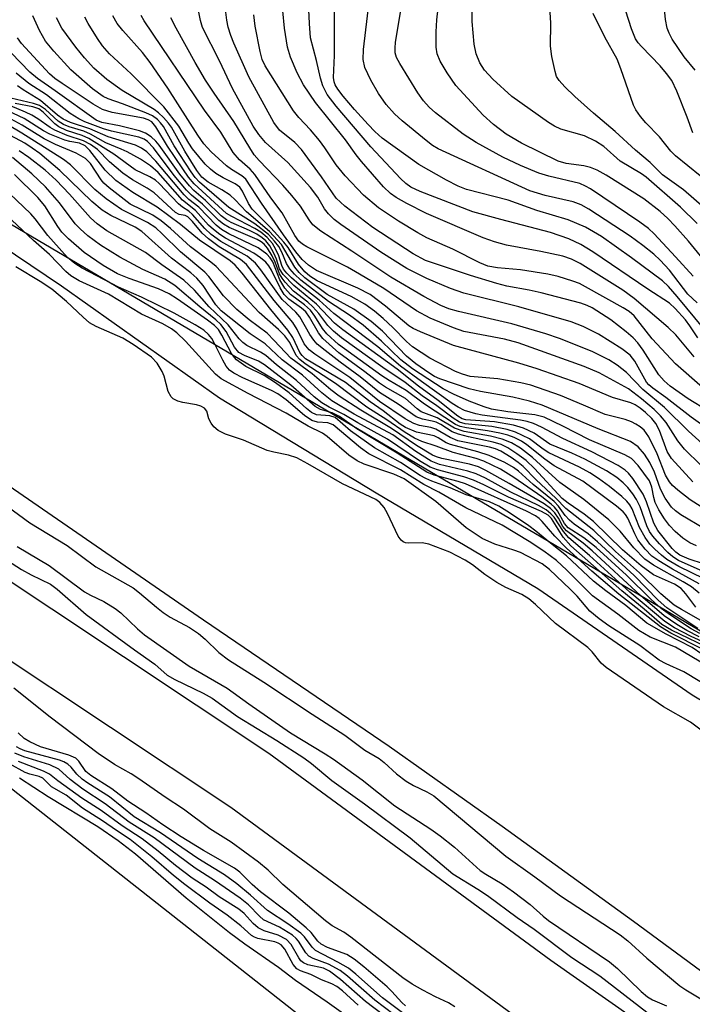
# Model space of a CAD drawing. Units: inches. Extents: x 1231765 to 1237765, y 501457 to 505457.
# Drawn here: x 1235140 to 1235252, y 501747 to 501910 of the extents above; entities that cross this region are included whole.
import ezdxf

# ---------------------------------------------------------------- set-up
doc = ezdxf.new("R2010")
doc.units = ezdxf.units.IN
doc.header["$MEASUREMENT"] = 0
for name, color, linetype in [('HYDRO-Stream Poly Centerlines', 142, 'Continuous'), ('HYDRO-Water Body', 4, 'Continuous'), ('NTRL-Trees', 3, 'Continuous'), ('TRANS-Road', 130, 'Continuous'), ('Undefined', 1, 'Continuous')]:
    doc.layers.add(name, color=color, linetype=linetype)

msp = doc.modelspace()

# ---------------------------------------------------------------- linework, layer by layer
at = {"layer": 'HYDRO-Stream Poly Centerlines'}
for points in [[(1235278.87, 501733.52), (1235242.33, 501760.42), (1235220.48, 501776.18), (1235201.73, 501789.45), (1235170.85, 501810.46), (1235134.37, 501835.55), (1235120.33, 501845.08), (1235105.8, 501854.5), (1235072.85, 501875.33), (1234992.96, 501918.09), (1234854.31, 501986.19), (1234832.7, 501997.02), (1234817.44, 502004.45), (1234804.82, 502010.32), (1234794.58, 502014.72), (1234787.74, 502017.36), (1234778.85, 502020.52), (1234744, 502032.19)], [(1235126.95, 501879.59), (1235147.25, 501865.99), (1235173.52, 501847.38), (1235199.54, 501831.6), (1235226.41, 501815.71), (1235252.1, 501798.06), (1235279.45, 501781.76)], [(1235124.31, 501793.98), (1235227.22, 501713.09)]]:
    msp.add_lwpolyline(points, dxfattribs=at)
at = {"layer": 'HYDRO-Water Body'}
for points in [[(1235278.87, 501733.52, 0), (1235242.33, 501760.42, 0), (1235220.48, 501776.18, 0), (1235201.73, 501789.45, 0), (1235170.85, 501810.46, 0), (1235134.37, 501835.55, 0), (1235120.33, 501845.08, 0), (1235105.8, 501854.5, 0), (1235072.85, 501875.33, 0), (1234992.96, 501918.09, 0), (1234854.31, 501986.19, 0), (1234832.7, 501997.02, 0), (1234817.44, 502004.45, 0), (1234804.82, 502010.32, 0), (1234794.58, 502014.72, 0), (1234787.74, 502017.36, 0), (1234778.85, 502020.52, 0), (1234744, 502032.19, 0)], [(1235126.95, 501879.59, 0), (1235147.25, 501865.99, 0), (1235173.52, 501847.38, 0), (1235199.54, 501831.6, 0), (1235226.41, 501815.71, 0), (1235252.1, 501798.06, 0), (1235279.45, 501781.76, 0)], [(1235124.31, 501793.98, 0), (1235227.22, 501713.09, 0)]]:
    msp.add_polyline3d(points, dxfattribs=at)
at = {"layer": 'NTRL-Trees'}
msp.add_polyline3d([(1235963.86, 501456.78, 0), (1235711.47, 501456.81, 0), (1235450.13, 501660.59, 0), (1235282.5, 501791.5, 0), (1234916, 502007.56, 0), (1234890.13, 502022.25, 0), (1234870.81, 502033.63, 0), (1234326.76, 502254.81, 0), (1234032.89, 502314.58, 0), (1233927.16, 502334.11, 0), (1233663.3, 502382.85, 0)], dxfattribs=at)
at = {"layer": 'TRANS-Road'}
for points in [[(1234692.15, 502042.36), (1234765.08, 502010.03), (1234852.56, 501970.7), (1234956.34, 501919.72), (1235075.26, 501858.96), (1235121.44, 501828.39), (1235181.7, 501788.36), (1235228.59, 501753.96), (1235284.77, 501714.63)], [(1235278.28, 501705.74), (1235222.18, 501745.02), (1235175.4, 501779.34), (1235115.36, 501819.23), (1235069.7, 501849.45), (1234951.42, 501909.89), (1234847.88, 501960.74), (1234760.59, 501999.99), (1234687.81, 502032.26)]]:
    msp.add_lwpolyline(points, dxfattribs=at)
at = {"layer": 'Undefined'}
for points, elevation in [([(1235252.58, 501901.8), (1235250.74, 501904.03), (1235248.77, 501906.94), (1235248.24, 501907.96), (1235247.94, 501908.79), (1235247.66, 501910.2), (1235247.36, 501913.06), (1235247.27, 501914.49), (1235247.29, 501915.9), (1235247.49, 501918.17), (1235248.72, 501925.34), (1235249.47, 501929.47), (1235250.77, 501935.73), (1235251.21, 501943.28), (1235251.61, 501946.13), (1235252.69, 501952.28)], 242), ([(1235252.22, 501867.59), (1235249.32, 501870.83), (1235245.77, 501874.6), (1235244.83, 501875.5), (1235243.36, 501876.59), (1235235.19, 501882.09), (1235234.37, 501882.56), (1235233.38, 501882.96), (1235228.27, 501884.18), (1235226.57, 501884.69), (1235223.53, 501885.96), (1235220.63, 501887.38), (1235216.18, 501889.81), (1235214.02, 501891.16), (1235209.4, 501894.74), (1235208.35, 501895.69), (1235207.41, 501896.72), (1235206.49, 501898.03), (1235203.46, 501902.92), (1235202.93, 501903.92), (1235202.7, 501904.68), (1235202.69, 501905.52), (1235202.79, 501906.38), (1235204.89, 501919.17)], 230), ([(1235253.98, 501870.38), (1235251.46, 501873.42), (1235249.2, 501875.94), (1235248.01, 501877.18), (1235246.77, 501878.34), (1235244.03, 501880.42), (1235237.8, 501884.39), (1235236.28, 501885.22), (1235235.19, 501885.67), (1235234.05, 501885.91), (1235231.15, 501886.32), (1235229.79, 501886.71), (1235223.68, 501889.7), (1235221.14, 501891.19), (1235219.08, 501892.79), (1235217.35, 501894.34), (1235212.79, 501899.26), (1235211.33, 501901.34), (1235210.2, 501903.31), (1235209.71, 501904.54), (1235209.55, 501905.61), (1235209.52, 501908.19), (1235209.64, 501910.16), (1235210.47, 501917.47)], 232), ([(1235257.51, 501875.96), (1235250.62, 501881.96), (1235247.15, 501884.43), (1235245.07, 501886.49), (1235242.64, 501888.52), (1235239.29, 501891.61), (1235235.68, 501894.67), (1235232.58, 501897.46), (1235230.89, 501899.05), (1235229.95, 501900.08), (1235229.53, 501900.78), (1235229.28, 501901.58), (1235228.76, 501904.09), (1235228.5, 501905.78), (1235228.61, 501909.61), (1235228.12, 501917)], 236), ([(1235253.01, 501857.36), (1235251.69, 501859.34), (1235250.94, 501860.32), (1235249.24, 501862.21), (1235248.28, 501863.1), (1235244.73, 501865.42), (1235235.54, 501871.65), (1235233.58, 501872.85), (1235231.56, 501873.81), (1235228.55, 501874.87), (1235220.25, 501876.98), (1235215.64, 501878.3), (1235206.89, 501881.64), (1235205.32, 501882.36), (1235204.46, 501883), (1235203.62, 501883.79), (1235198.64, 501889.09), (1235192.89, 501895.82), (1235191.43, 501897.75), (1235190.68, 501899.21), (1235190.29, 501900.5), (1235189.64, 501903.4), (1235188.65, 501907.19), (1235188.45, 501909.57), (1235188.19, 501915.26)], 224), ([(1235252.91, 501863.17), (1235251.33, 501864.62), (1235248.28, 501868.58), (1235246.75, 501870.24), (1235245.7, 501871.22), (1235243.86, 501872.7), (1235241.77, 501874.22), (1235234.89, 501878.72), (1235233.62, 501879.44), (1235232.31, 501879.96), (1235227.66, 501881), (1235225.12, 501881.77), (1235209.86, 501888.73), (1235208.91, 501889.31), (1235207.85, 501890.11), (1235203.9, 501893.38), (1235202.62, 501894.56), (1235201.21, 501896.09), (1235199.92, 501897.92), (1235198.64, 501900.16), (1235197.68, 501902.25), (1235197.39, 501903.56), (1235197.46, 501905.23), (1235198.4, 501913.15)], 228), ([(1235252.19, 501891.38), (1235251.27, 501894), (1235249.53, 501898.33), (1235248.67, 501900.07), (1235247.81, 501901.27), (1235246.78, 501902.52), (1235243.64, 501905.74), (1235243.12, 501906.33), (1235242.64, 501907.03), (1235241.97, 501908.66), (1235240.53, 501913.16)], 240), ([(1235255.24, 501841.8), (1235251.91, 501844.19), (1235247.68, 501847.43), (1235245.51, 501848.97), (1235244.86, 501849.52), (1235244.46, 501850), (1235242.54, 501853.49), (1235241.77, 501854.49), (1235240.41, 501855.51), (1235236.52, 501857.94), (1235233.96, 501859.24), (1235231.98, 501859.99), (1235223.28, 501862.51), (1235214.11, 501864.79), (1235211.9, 501865.56), (1235207.97, 501867.21), (1235204.64, 501868.89), (1235200.33, 501871.57), (1235193.68, 501876.16), (1235192.58, 501877.01), (1235191.62, 501877.92), (1235190.97, 501878.77), (1235189.85, 501880.73), (1235188.62, 501882.32), (1235184.85, 501886.48), (1235181.13, 501889.78), (1235180.04, 501891.1), (1235179.12, 501892.52), (1235175.65, 501898.79), (1235173.51, 501903.37), (1235170.7, 501908.88), (1235170.35, 501910.04), (1235169.94, 501911.97)], 216), ([(1235254.66, 501845.24), (1235251.42, 501847.24), (1235248.42, 501849.3), (1235247.42, 501850.19), (1235246.55, 501851.2), (1235243.94, 501855.33), (1235243.03, 501856.5), (1235242.24, 501857.37), (1235241.12, 501858.34), (1235238.54, 501860.36), (1235235.48, 501862.32), (1235234.61, 501862.74), (1235233.56, 501863.11), (1235226.99, 501864.82), (1235224.98, 501865.29), (1235221.29, 501865.94), (1235219.62, 501866.36), (1235215.23, 501867.69), (1235207.76, 501870.17), (1235205.69, 501871.32), (1235198.98, 501875.7), (1235194.36, 501879.23), (1235192.92, 501880.56), (1235190.48, 501884.11), (1235187.13, 501888.64), (1235186.02, 501889.79), (1235183.49, 501891.84), (1235182.56, 501893.13), (1235178.37, 501900.72), (1235175.92, 501906.28), (1235175.41, 501907.54), (1235174.97, 501908.97), (1235174.73, 501910.13), (1235174.51, 501911.91)], 218), ([(1235252.43, 501854.21), (1235249.34, 501857.83), (1235248.1, 501859.09), (1235242.42, 501863.9), (1235240.54, 501865.25), (1235233.44, 501869.7), (1235232.04, 501870.44), (1235230.56, 501870.94), (1235226.93, 501871.7), (1235221.24, 501872.75), (1235219.23, 501873.27), (1235217.36, 501873.98), (1235207.89, 501878.01), (1235204.67, 501879.66), (1235202.88, 501880.68), (1235201.96, 501881.3), (1235200.79, 501882.43), (1235197.12, 501886.65), (1235196.24, 501887.74), (1235194.43, 501890.26), (1235189.46, 501896.45), (1235187.48, 501899.37), (1235186.42, 501901.37), (1235185.31, 501903.99), (1235184.83, 501905.63), (1235184.33, 501908.76), (1235184.05, 501911.66)], 222), ([(1235254.15, 501858.75), (1235249.59, 501864.22), (1235248.12, 501865.88), (1235247.12, 501866.83), (1235242, 501870.64), (1235237.02, 501874.18), (1235234.37, 501875.75), (1235231.45, 501876.94), (1235226.24, 501878.5), (1235221.5, 501880.22), (1235214.56, 501882.01), (1235213.19, 501882.54), (1235211.25, 501883.53), (1235206.65, 501886.16), (1235200.54, 501890.49), (1235199.32, 501891.61), (1235198.22, 501892.76), (1235195.95, 501895.26), (1235194.08, 501897.51), (1235193.19, 501898.65), (1235192.75, 501899.38), (1235192.58, 501899.86), (1235192.48, 501900.59), (1235192.65, 501904.24), (1235192.65, 501911.5)], 226), ([(1235252.91, 501876.33), (1235250.13, 501879.04), (1235244.44, 501884.03), (1235243.64, 501884.58), (1235240.12, 501886.67), (1235237.39, 501889.11), (1235236, 501890.04), (1235234.19, 501890.89), (1235230.24, 501892), (1235229.2, 501892.51), (1235228.2, 501893.13), (1235222.08, 501897.41), (1235218.92, 501900.31), (1235217.57, 501901.81), (1235216.76, 501903.01), (1235216.17, 501904.53), (1235215.86, 501906.12), (1235215.51, 501909.88), (1235215.51, 501911.64)], 234), ([(1235252.82, 501822.8), (1235251.67, 501823.32), (1235250.52, 501824.1), (1235249.23, 501825.17), (1235248.32, 501826.19), (1235247.47, 501827.29), (1235246.51, 501828.79), (1235245.91, 501830), (1235245.69, 501830.82), (1235245.39, 501832.55), (1235244.97, 501833.59), (1235243.11, 501836.15), (1235241.99, 501837.29), (1235240.9, 501837.91), (1235234.99, 501840.39), (1235230.6, 501842.69), (1235227.46, 501844.16), (1235225.9, 501844.55), (1235221.46, 501845.08), (1235218.7, 501845.53), (1235217.52, 501845.87), (1235215.03, 501846.83), (1235212.41, 501847.98), (1235210.66, 501848.86), (1235205.61, 501852.21), (1235203.63, 501853.71), (1235200.46, 501856.81), (1235197.37, 501859.47), (1235195.12, 501861.1), (1235191.63, 501863.37), (1235187.02, 501866.91), (1235185.95, 501867.91), (1235185.19, 501868.79), (1235184.66, 501869.71), (1235183.85, 501871.58), (1235183.35, 501872.5), (1235182.66, 501873.42), (1235181.64, 501874.5), (1235179.39, 501876.3), (1235175.08, 501878.99), (1235170.17, 501883.19), (1235169.45, 501884), (1235168.79, 501884.93), (1235166, 501889.24), (1235164.18, 501892.43), (1235163.72, 501893.05), (1235163.19, 501893.59), (1235162.35, 501894.2), (1235161.28, 501894.71), (1235157.38, 501896.23), (1235154.99, 501897.05), (1235154.15, 501897.44), (1235152.38, 501898.72), (1235148.82, 501901.84), (1235145.97, 501904.96), (1235144.6, 501906.65), (1235143.62, 501908.37), (1235142.49, 501910.81)], 204), ([(1235254.14, 501825.6), (1235250.17, 501827.98), (1235249.33, 501828.59), (1235248.66, 501829.21), (1235247.58, 501830.74), (1235246.8, 501832.23), (1235245.82, 501835.04), (1235245.01, 501836.62), (1235244.13, 501838.04), (1235243.1, 501839.26), (1235241.8, 501840.13), (1235236.47, 501842.23), (1235227.13, 501846.18), (1235225.02, 501846.82), (1235222.29, 501847.47), (1235216.9, 501848.41), (1235215, 501848.88), (1235210.12, 501850.54), (1235209.26, 501850.94), (1235208.3, 501851.53), (1235206.15, 501853.03), (1235204.58, 501854.28), (1235200.62, 501858.44), (1235198.7, 501860.08), (1235195.86, 501862.13), (1235191.42, 501864.56), (1235187.68, 501867.29), (1235186.73, 501868.21), (1235186.02, 501869.09), (1235183.8, 501872.88), (1235181.83, 501875.03), (1235178.01, 501878.27), (1235176.1, 501880.28), (1235175.27, 501881.02), (1235173.9, 501881.96), (1235171.65, 501883.18), (1235170.57, 501884.02), (1235169.72, 501885.12), (1235167.73, 501888.34), (1235165.52, 501892.33), (1235165.01, 501893.03), (1235164.21, 501893.92), (1235163.35, 501894.74), (1235162.66, 501895.26), (1235157.32, 501898.43), (1235154.78, 501900.28), (1235152.63, 501902.16), (1235151.09, 501903.84), (1235149.61, 501905.62), (1235147.31, 501908.81), (1235146.42, 501910.52)], 206), ([(1235255.22, 501828.22), (1235251.76, 501830.42), (1235249.67, 501832.03), (1235248.82, 501832.82), (1235248.29, 501833.45), (1235247.65, 501834.55), (1235246.24, 501838.08), (1235244.89, 501840.91), (1235244.09, 501842.03), (1235243.45, 501842.57), (1235242.73, 501843.03), (1235241.97, 501843.4), (1235240.93, 501843.78), (1235237.63, 501844.59), (1235234, 501846.18), (1235230.17, 501847.75), (1235225.24, 501849.47), (1235223.6, 501849.86), (1235219.76, 501850.54), (1235215.19, 501850.93), (1235213.91, 501851.3), (1235212.74, 501851.78), (1235208.47, 501853.97), (1235205.61, 501855.84), (1235204.57, 501856.72), (1235202.32, 501859.06), (1235200.73, 501860.55), (1235199.25, 501861.8), (1235197.66, 501862.96), (1235195.41, 501864.22), (1235189.76, 501866.8), (1235188.53, 501867.58), (1235187.68, 501868.31), (1235186.67, 501869.59), (1235184.91, 501872.33), (1235184.21, 501873.26), (1235182.05, 501875.64), (1235178.94, 501878.74), (1235178.31, 501879.68), (1235177.34, 501881.7), (1235176.89, 501882.37), (1235176.14, 501882.94), (1235174.14, 501883.94), (1235172.91, 501884.66), (1235172, 501885.38), (1235171.14, 501886.19), (1235169.04, 501888.73), (1235168.42, 501889.66), (1235166.77, 501892.51), (1235164.25, 501895.72), (1235158.82, 501901.22), (1235155.23, 501904.54), (1235154.05, 501905.86), (1235153.21, 501907.06), (1235151.68, 501909.57), (1235151.14, 501910.61)], 208), ([(1235252.17, 501833.46), (1235248.64, 501837.31), (1235247.93, 501838.49), (1235246.65, 501841.97), (1235246.03, 501843.12), (1235245.36, 501843.93), (1235244.32, 501844.94), (1235243.44, 501845.69), (1235242.59, 501846.23), (1235241.9, 501846.53), (1235238.82, 501847.45), (1235233.3, 501849.75), (1235226.31, 501852.2), (1235223.28, 501853.15), (1235212.42, 501856.09), (1235206.92, 501858.33), (1235205.69, 501858.9), (1235204.98, 501859.34), (1235201.1, 501862.62), (1235198.54, 501864.54), (1235196.49, 501865.58), (1235189.63, 501868.55), (1235188.32, 501869.4), (1235187.25, 501870.35), (1235186.2, 501871.62), (1235184.16, 501874.46), (1235180.49, 501879.74), (1235177.89, 501883.71), (1235177.24, 501884.26), (1235175.51, 501885.31), (1235174.66, 501885.94), (1235172.15, 501888.27), (1235170.92, 501889.59), (1235169.91, 501891), (1235164.92, 501898.81), (1235162, 501903.08), (1235160.7, 501904.76), (1235157.42, 501908.41), (1235156.52, 501909.54), (1235155.77, 501910.81)], 210), ([(1235253.51, 501836.2), (1235250.78, 501838.85), (1235249.71, 501840.22), (1235247.77, 501843.27), (1235246.81, 501844.41), (1235245.77, 501845.44), (1235243.63, 501847.24), (1235241.49, 501848.86), (1235236.6, 501851.54), (1235234.14, 501852.6), (1235223.18, 501856.54), (1235220.9, 501857.15), (1235214.14, 501858.42), (1235212.4, 501859.01), (1235208.53, 501860.62), (1235206.23, 501861.83), (1235200.8, 501865.53), (1235196.79, 501867.94), (1235194.79, 501869.07), (1235188.04, 501872.49), (1235187.31, 501872.93), (1235186.71, 501873.43), (1235186.06, 501874.34), (1235183.95, 501878.09), (1235182.07, 501880.58), (1235179.37, 501884.47), (1235178.63, 501885.35), (1235176.85, 501886.9), (1235175.77, 501888.15), (1235173.76, 501891.49), (1235171.03, 501895.16), (1235161.01, 501909.98), (1235160.47, 501910.91)], 212), ([(1235254.32, 501839.24), (1235251.47, 501841.87), (1235247.47, 501845.77), (1235243.85, 501848.79), (1235241.15, 501851.57), (1235239.61, 501852.8), (1235238.21, 501853.69), (1235235.45, 501855.06), (1235230, 501857.23), (1235227.77, 501858.01), (1235222.12, 501859.67), (1235213.25, 501861.71), (1235211.64, 501862.18), (1235210.32, 501862.7), (1235207.47, 501864.22), (1235201.98, 501867.45), (1235195.48, 501871.77), (1235190.34, 501875.07), (1235189.02, 501876.14), (1235188.39, 501876.94), (1235186.97, 501879.21), (1235185.55, 501880.99), (1235184.04, 501882.72), (1235180.1, 501886.82), (1235179.3, 501887.75), (1235178.53, 501888.92), (1235175.91, 501893.27), (1235172.61, 501897.97), (1235171.2, 501900.15), (1235169.44, 501903.09), (1235166.3, 501908.77), (1235165.44, 501910.5)], 214), ([(1235253.8, 501849.08), (1235249.3, 501853.02), (1235245.42, 501857.2), (1235242.43, 501860.98), (1235241.6, 501861.71), (1235240.61, 501862.33), (1235234.37, 501865.83), (1235233.32, 501866.36), (1235232.25, 501866.78), (1235229.78, 501867.56), (1235228.08, 501867.95), (1235223.52, 501868.62), (1235219.73, 501868.96), (1235218.13, 501869.27), (1235216.79, 501869.79), (1235212.28, 501872.1), (1235207.99, 501873.95), (1235206.46, 501874.77), (1235203.26, 501876.74), (1235199.94, 501878.96), (1235197.47, 501881.02), (1235194.42, 501884.25), (1235192.93, 501886.06), (1235191.01, 501888.92), (1235190.14, 501890.1), (1235188.62, 501891.91), (1235186.72, 501893.96), (1235185.8, 501895.06), (1235181.1, 501902.53), (1235180.63, 501903.56), (1235180.26, 501904.91), (1235179.44, 501909.09), (1235179.21, 501911.01)], 220), ([(1235253.41, 501884.27), (1235249.29, 501887.59), (1235248.54, 501888.37), (1235246.66, 501890.73), (1235244.35, 501893.07), (1235243.46, 501894.11), (1235242.69, 501895.22), (1235242.32, 501895.98), (1235240.23, 501902.02), (1235239.6, 501903.65), (1235237.57, 501907.28), (1235235.61, 501911.2)], 238), ([(1235253.94, 501819.84), (1235251.56, 501820.58), (1235250.05, 501821.23), (1235249.35, 501821.73), (1235248.74, 501822.36), (1235246.35, 501825.37), (1235245.72, 501826.58), (1235244.49, 501830.11), (1235243.94, 501831.4), (1235242.22, 501833.99), (1235241.51, 501834.86), (1235240.96, 501835.38), (1235239.75, 501836.15), (1235235.37, 501838.39), (1235230.58, 501840.64), (1235227.01, 501842.54), (1235225.71, 501843.13), (1235224.67, 501843.46), (1235223.52, 501843.69), (1235217.17, 501844.5), (1235216.09, 501844.71), (1235214.25, 501845.3), (1235213.19, 501845.84), (1235212.19, 501846.47), (1235207.07, 501850.1), (1235203.6, 501852.67), (1235199.81, 501855.83), (1235192.54, 501861.41), (1235190.05, 501863.58), (1235186.76, 501866.2), (1235185.49, 501867.32), (1235184.69, 501868.11), (1235184.17, 501868.75), (1235183.85, 501869.39), (1235183.37, 501870.99), (1235182.9, 501872.05), (1235182.3, 501873.01), (1235181.42, 501873.99), (1235180.36, 501874.89), (1235179.41, 501875.52), (1235175.54, 501877.48), (1235174.68, 501878.02), (1235169.29, 501882.93), (1235168.38, 501884.01), (1235167.39, 501885.4), (1235164.86, 501889.17), (1235162.91, 501892.42), (1235162.25, 501893.2), (1235161.67, 501893.57), (1235160.9, 501893.84), (1235155.66, 501894.76), (1235154.09, 501895.28), (1235152.54, 501896.16), (1235147.37, 501899.58), (1235146.17, 501900.42), (1235145.26, 501901.19), (1235140.61, 501906.24), (1235139.94, 501907.16)], 202), ([(1235255.92, 501817.65), (1235249.81, 501820.38), (1235248.88, 501820.96), (1235248.02, 501821.68), (1235246.63, 501823.13), (1235245.54, 501824.41), (1235245, 501825.21), (1235244.53, 501826.13), (1235243.42, 501829.28), (1235242.84, 501830.51), (1235242.23, 501831.42), (1235241.37, 501832.49), (1235240.59, 501833.26), (1235239.53, 501834.13), (1235237.85, 501835.25), (1235234.22, 501837.19), (1235232.07, 501838.18), (1235228.42, 501839.71), (1235225.81, 501841.51), (1235224.05, 501842.34), (1235222.37, 501842.84), (1235219.22, 501843.41), (1235214.43, 501843.75), (1235213.87, 501843.92), (1235213.12, 501844.36), (1235209.85, 501846.97), (1235206.6, 501849.31), (1235203.02, 501852.14), (1235194.02, 501858.66), (1235192.62, 501859.76), (1235189.64, 501862.94), (1235185.86, 501866.04), (1235184.08, 501867.89), (1235183.49, 501868.82), (1235183.01, 501870.42), (1235182.57, 501871.44), (1235181.87, 501872.64), (1235181.21, 501873.45), (1235180.61, 501873.98), (1235179.7, 501874.58), (1235178.5, 501875.18), (1235175.45, 501876.5), (1235174.66, 501876.95), (1235173.8, 501877.62), (1235171.19, 501880.18), (1235169.27, 501881.8), (1235168.5, 501882.58), (1235166.93, 501884.52), (1235163.49, 501889.35), (1235162.93, 501890.01), (1235162.14, 501890.74), (1235161.24, 501891.33), (1235160.19, 501891.71), (1235156.88, 501892.59), (1235153.96, 501893.13), (1235153.04, 501893.5), (1235146.22, 501898.4), (1235143.27, 501900.4), (1235142.01, 501901.47), (1235138.9, 501904.67)], 200), ([(1235254.08, 501817.3), (1235249.84, 501819.38), (1235247.89, 501820.56), (1235246.96, 501821.24), (1235245.86, 501822.24), (1235245.06, 501823.08), (1235244.24, 501824.17), (1235243.33, 501825.87), (1235242.12, 501828.93), (1235241.72, 501829.61), (1235241.21, 501830.24), (1235240.39, 501831.02), (1235238.33, 501832.64), (1235236.5, 501834), (1235235.09, 501834.93), (1235233.32, 501835.89), (1235228.27, 501838.25), (1235227.29, 501838.86), (1235225.01, 501840.56), (1235222.69, 501841.7), (1235221.33, 501842.12), (1235218.8, 501842.63), (1235214.35, 501843.07), (1235213.41, 501843.37), (1235212.35, 501844), (1235209.64, 501846.05), (1235207.22, 501847.72), (1235204.36, 501849.92), (1235200.67, 501852.4), (1235193.78, 501857.36), (1235192.44, 501858.44), (1235191.52, 501859.41), (1235190.01, 501861.42), (1235189.05, 501862.52), (1235188.19, 501863.29), (1235185.82, 501865.11), (1235184.43, 501866.58), (1235183.91, 501867.27), (1235183.49, 501868), (1235182.76, 501869.94), (1235182.27, 501870.97), (1235181.49, 501872.22), (1235180.93, 501872.89), (1235180.45, 501873.29), (1235179.78, 501873.67), (1235175.11, 501875.65), (1235174.16, 501876.22), (1235173.38, 501876.84), (1235170.68, 501879.58), (1235168.85, 501881.07), (1235168.04, 501881.88), (1235165.98, 501884.33), (1235162.54, 501888.89), (1235161.55, 501889.97), (1235160.98, 501890.35), (1235160.08, 501890.7), (1235155.55, 501891.67), (1235154.22, 501892.04), (1235151.13, 501893.24), (1235150.11, 501893.72), (1235148.7, 501894.59), (1235144.75, 501897.7), (1235141.83, 501899.61), (1235139.72, 501901.33)], 198), ([(1235253.26, 501816.48), (1235248.83, 501818.91), (1235246.53, 501820.3), (1235245.39, 501821.11), (1235244.25, 501822.23), (1235243.05, 501823.82), (1235242.52, 501824.81), (1235241.37, 501827.38), (1235241.02, 501827.99), (1235240.63, 501828.46), (1235239.51, 501829.4), (1235233.92, 501833.54), (1235229.15, 501836.08), (1235227.56, 501837.2), (1235224.58, 501839.59), (1235223.68, 501840.17), (1235222.48, 501840.77), (1235221.46, 501841.17), (1235220.08, 501841.53), (1235218.08, 501841.91), (1235214.54, 501842.38), (1235213.49, 501842.65), (1235212.74, 501842.97), (1235207.58, 501846.32), (1235204.56, 501848.61), (1235201.7, 501850.24), (1235200.49, 501851.05), (1235193.31, 501856.27), (1235191.37, 501858.02), (1235190.64, 501858.92), (1235189.38, 501860.93), (1235188.63, 501861.92), (1235187.66, 501862.81), (1235185.32, 501864.56), (1235184.39, 501865.59), (1235183.53, 501866.99), (1235182.35, 501869.95), (1235181.91, 501870.65), (1235181.36, 501871.27), (1235179.94, 501872.31), (1235175.06, 501874.65), (1235173.85, 501875.37), (1235172.95, 501876.07), (1235170.1, 501879.04), (1235168.44, 501880.34), (1235167.63, 501881.12), (1235162.95, 501886.72), (1235161.43, 501888.27), (1235160.57, 501888.86), (1235159.56, 501889.34), (1235154.98, 501890.71), (1235151.98, 501892.08), (1235148.72, 501893.13), (1235147.52, 501893.65), (1235146.59, 501894.34), (1235143.77, 501896.75), (1235140.87, 501898.52), (1235139.96, 501899.18)], 196), ([(1235253.25, 501807.69), (1235251.19, 501808.75), (1235249.52, 501809.76), (1235247.4, 501811.2), (1235243.51, 501814.53), (1235235.46, 501821.96), (1235233.94, 501823.22), (1235231.21, 501825.27), (1235230.6, 501826.02), (1235229.85, 501827.39), (1235229.24, 501828.29), (1235228.52, 501829.02), (1235227.48, 501829.78), (1235221.66, 501833.13), (1235217.8, 501835.29), (1235216.54, 501835.91), (1235215.07, 501836.38), (1235210.47, 501837.29), (1235209.57, 501837.57), (1235208.91, 501837.88), (1235206.25, 501839.49), (1235202.1, 501842.28), (1235196.99, 501845.31), (1235193.41, 501847.67), (1235192.03, 501848.73), (1235188.94, 501851.39), (1235185.36, 501853.98), (1235182.62, 501856.93), (1235181.42, 501858.11), (1235178.42, 501860.36), (1235176.41, 501862.06), (1235174.15, 501864.31), (1235171.73, 501867.54), (1235171.09, 501868.26), (1235167.03, 501871.61), (1235163.98, 501874.65), (1235162.92, 501875.6), (1235161.57, 501876.48), (1235157.23, 501878.66), (1235154.68, 501880.42), (1235152.77, 501882.01), (1235148.74, 501886.08), (1235147.56, 501886.97), (1235140.65, 501891.36), (1235131.58, 501896.69)], 184), ([(1235253.21, 501814.94), (1235251.94, 501815.98), (1235250.6, 501816.82), (1235245.62, 501819.59), (1235244.18, 501820.58), (1235242.38, 501822.46), (1235240.11, 501825.23), (1235238.2, 501827.11), (1235234.06, 501830.49), (1235230.06, 501833.3), (1235225.51, 501837.48), (1235223.53, 501839.02), (1235222.07, 501839.9), (1235220.5, 501840.52), (1235218.53, 501841), (1235214.19, 501841.82), (1235212.59, 501842.34), (1235209.69, 501844.05), (1235207.02, 501845.06), (1235206.35, 501845.57), (1235204.43, 501847.29), (1235201.08, 501849.16), (1235200.08, 501849.83), (1235197.66, 501851.72), (1235193.32, 501854.86), (1235190.67, 501857.26), (1235189.94, 501858.19), (1235188.48, 501860.79), (1235187.85, 501861.66), (1235187.12, 501862.3), (1235185.02, 501863.8), (1235184.27, 501864.57), (1235183.59, 501865.65), (1235182.18, 501868.6), (1235181.73, 501869.31), (1235181.2, 501869.94), (1235180.35, 501870.64), (1235179.2, 501871.43), (1235174.52, 501873.92), (1235173.57, 501874.5), (1235172.5, 501875.32), (1235171.71, 501876.08), (1235169.51, 501878.5), (1235167.38, 501880.2), (1235163.33, 501884.83), (1235162.05, 501885.94), (1235160.38, 501887), (1235158.19, 501888.22), (1235157.19, 501888.71), (1235154.64, 501889.76), (1235152.06, 501891.2), (1235150.97, 501891.65), (1235148.54, 501892.38), (1235147.57, 501892.79), (1235146.71, 501893.35), (1235144.57, 501895.3), (1235143.61, 501895.93), (1235142.57, 501896.3), (1235138.85, 501897.18)], 194), ([(1235253.34, 501808.23), (1235251.92, 501809.02), (1235248.48, 501811.27), (1235246.94, 501812.4), (1235245.27, 501813.91), (1235241.17, 501817.92), (1235236.11, 501822.5), (1235234.09, 501824.13), (1235231.45, 501825.8), (1235230.83, 501826.51), (1235229.68, 501828.61), (1235229.2, 501829.22), (1235228.63, 501829.75), (1235227.07, 501830.92), (1235222.45, 501834.13), (1235220.21, 501835.54), (1235217.47, 501836.84), (1235216.16, 501837.29), (1235212.34, 501838.32), (1235209.52, 501839.35), (1235207.14, 501840.11), (1235205.92, 501840.68), (1235204.35, 501841.65), (1235201.33, 501843.74), (1235198.01, 501845.86), (1235192.77, 501849.78), (1235187.74, 501853.02), (1235186.84, 501853.76), (1235186.28, 501854.41), (1235185.21, 501856.56), (1235184.35, 501857.7), (1235183.32, 501858.74), (1235180.13, 501861.55), (1235172.98, 501869.18), (1235172.09, 501869.93), (1235168.67, 501872.48), (1235165.38, 501875.53), (1235163.84, 501876.81), (1235162.43, 501877.7), (1235158.67, 501879.58), (1235155.17, 501882.27), (1235154.3, 501883.05), (1235153.83, 501883.57), (1235152.08, 501886.3), (1235151.24, 501887.16), (1235149.7, 501888.03), (1235146.23, 501889.47), (1235144.36, 501890.4), (1235140.7, 501892.67), (1235135.8, 501895.33)], 186), ([(1235253.04, 501809.07), (1235247.87, 501812.5), (1235246.43, 501813.77), (1235242.46, 501817.9), (1235236.34, 501823.47), (1235234.78, 501824.81), (1235232.48, 501826.42), (1235231.7, 501827.05), (1235230.95, 501827.84), (1235229.83, 501829.38), (1235229.11, 501830.15), (1235225.67, 501833.01), (1235223.22, 501835.22), (1235222.39, 501835.84), (1235220.93, 501836.64), (1235218.32, 501837.81), (1235216.44, 501838.4), (1235211.91, 501839.61), (1235211.21, 501839.91), (1235209.87, 501840.75), (1235209.17, 501841.09), (1235206.28, 501841.71), (1235204.43, 501842.45), (1235203.52, 501843.03), (1235200.71, 501845.2), (1235198.54, 501846.71), (1235194.43, 501849.95), (1235187.83, 501853.89), (1235187.24, 501854.42), (1235186.87, 501854.91), (1235185.7, 501857.41), (1235184.89, 501858.63), (1235182.03, 501862.03), (1235177.3, 501868.07), (1235176.14, 501869.4), (1235175.3, 501870.16), (1235170.16, 501873.58), (1235167.05, 501876.16), (1235163.15, 501879.03), (1235159.09, 501881.47), (1235156.29, 501883.51), (1235154.51, 501885.2), (1235151.98, 501888.48), (1235151.18, 501889.26), (1235150.23, 501889.67), (1235148.66, 501889.96), (1235147.82, 501890.2), (1235145.32, 501891.19), (1235144.27, 501891.76), (1235141.03, 501893.77), (1235137.37, 501895.51)], 188), ([(1235253.54, 501810.4), (1235250.28, 501812.21), (1235249.08, 501812.97), (1235246.86, 501814.84), (1235243.31, 501818.34), (1235239.34, 501821.87), (1235235.73, 501825.33), (1235231.08, 501828.99), (1235229.41, 501830.74), (1235226.16, 501833.78), (1235223.97, 501835.96), (1235223.14, 501836.65), (1235221.98, 501837.46), (1235220.3, 501838.52), (1235219.41, 501838.92), (1235218.41, 501839.19), (1235213.12, 501840.26), (1235211.83, 501840.77), (1235209.48, 501842.19), (1235208.62, 501842.45), (1235206.76, 501842.81), (1235205.81, 501843.14), (1235204.39, 501843.92), (1235200.09, 501846.8), (1235195.17, 501850.77), (1235189.33, 501854.63), (1235188.41, 501855.34), (1235187.6, 501856.34), (1235186.44, 501858.76), (1235185.71, 501859.9), (1235182.6, 501863.56), (1235178.01, 501869.52), (1235177.01, 501870.37), (1235173.47, 501872.47), (1235171.66, 501873.8), (1235170.62, 501874.75), (1235169, 501876.7), (1235168.26, 501877.43), (1235167.8, 501877.67), (1235166.82, 501877.85), (1235166.2, 501878.18), (1235162.67, 501881.42), (1235161.48, 501882.22), (1235159.03, 501883.59), (1235157.43, 501884.71), (1235155.22, 501886.6), (1235153.21, 501888.64), (1235152.09, 501889.45), (1235150.89, 501890.08), (1235148.19, 501890.96), (1235146.12, 501891.86), (1235145.38, 501892.27), (1235143.33, 501893.75), (1235142.34, 501894.35), (1235141.29, 501894.86), (1235137.72, 501896.33)], 190), ([(1235252.69, 501812.59), (1235251.04, 501814.84), (1235250.26, 501815.7), (1235249.13, 501816.42), (1235245.65, 501817.96), (1235243.58, 501819.49), (1235240.51, 501822.12), (1235235.67, 501826.82), (1235234.13, 501828.05), (1235231.46, 501829.88), (1235230.46, 501830.67), (1235225.86, 501835.64), (1235224.46, 501836.97), (1235222.95, 501838.11), (1235221.45, 501839.07), (1235220.34, 501839.61), (1235218.99, 501840.01), (1235214.92, 501840.89), (1235213.24, 501841.33), (1235212.19, 501841.76), (1235210.29, 501842.93), (1235209.5, 501843.34), (1235208.84, 501843.53), (1235207.23, 501843.84), (1235206.21, 501844.23), (1235203.19, 501846.34), (1235200.11, 501848.28), (1235196.87, 501850.89), (1235193.55, 501853.29), (1235191.05, 501855.22), (1235189.74, 501856.32), (1235189.17, 501856.95), (1235188.53, 501857.92), (1235186.86, 501860.85), (1235186.21, 501861.61), (1235183.95, 501863.7), (1235180.4, 501868.64), (1235179.49, 501869.75), (1235178.09, 501870.9), (1235173.75, 501873.33), (1235172.11, 501874.53), (1235171.07, 501875.52), (1235169.05, 501877.85), (1235168.4, 501878.4), (1235167.35, 501879.05), (1235166.7, 501879.6), (1235163.48, 501882.98), (1235162.85, 501883.55), (1235161.94, 501884.1), (1235159.5, 501885.24), (1235155.94, 501887.83), (1235151.82, 501890.44), (1235150.69, 501890.94), (1235148.1, 501891.77), (1235146.83, 501892.4), (1235146.14, 501892.88), (1235144.21, 501894.83), (1235143.49, 501895.36), (1235142.49, 501895.72), (1235139.56, 501896.28)], 192), ([(1235259.93, 501804.1), (1235251.93, 501807.76), (1235249.16, 501809.19), (1235247.51, 501810.25), (1235241.7, 501815.1), (1235235.01, 501821.22), (1235231.6, 501824.14), (1235230.67, 501825.2), (1235229.12, 501827.56), (1235228.58, 501828.14), (1235227.8, 501828.76), (1235226.53, 501829.5), (1235221.94, 501831.71), (1235217.71, 501834.02), (1235216.17, 501834.78), (1235214.8, 501835.23), (1235210.07, 501836.34), (1235208.71, 501836.87), (1235206.17, 501838.46), (1235202.34, 501841.24), (1235195.91, 501844.7), (1235192.18, 501846.88), (1235190.52, 501848.2), (1235187.33, 501851.17), (1235183.93, 501853.69), (1235181.09, 501856.36), (1235178.63, 501858.04), (1235173.81, 501861.84), (1235172.91, 501862.83), (1235170.77, 501866.02), (1235169.73, 501867.25), (1235168.73, 501868.12), (1235165.53, 501870.56), (1235160.61, 501875.02), (1235159.51, 501875.74), (1235155.44, 501877.67), (1235154, 501878.54), (1235152.32, 501880), (1235146.97, 501885.12), (1235143.64, 501887.96), (1235142.4, 501888.87), (1235141.13, 501889.66), (1235135.42, 501892.75)], 182), ([(1235255.77, 501805.34), (1235248.62, 501808.81), (1235247.03, 501809.76), (1235244.11, 501812.3), (1235240.39, 501815.31), (1235231.93, 501822.81), (1235230.64, 501824.24), (1235228.7, 501827.34), (1235228.12, 501827.89), (1235227.03, 501828.49), (1235221.56, 501830.91), (1235217.46, 501832.95), (1235215.71, 501833.72), (1235214.14, 501834.27), (1235209.73, 501835.4), (1235208.52, 501835.85), (1235206.73, 501836.93), (1235201.45, 501840.54), (1235196.5, 501843.23), (1235194.19, 501844.63), (1235191.73, 501845.83), (1235190.54, 501846.55), (1235189.23, 501847.57), (1235186.32, 501850.29), (1235182.96, 501852.89), (1235181.19, 501854.41), (1235180.31, 501854.99), (1235178.05, 501856.07), (1235177.38, 501856.56), (1235176.8, 501857.17), (1235174.96, 501859.52), (1235171.79, 501862.51), (1235169.35, 501865.29), (1235167.61, 501866.93), (1235163.95, 501869.45), (1235161.19, 501871.52), (1235154.79, 501875.14), (1235153.17, 501876.26), (1235152.06, 501877.31), (1235148.59, 501881.24), (1235146.35, 501883.52), (1235144.51, 501885.18), (1235141.81, 501887.31), (1235140.2, 501888.42)], 180), ([(1235253.91, 501805.56), (1235248.51, 501808.31), (1235246.81, 501809.36), (1235239.89, 501814.78), (1235235.38, 501818.58), (1235231.16, 501822.4), (1235229.25, 501824.43), (1235227.17, 501826.85), (1235226.63, 501827.37), (1235226.05, 501827.79), (1235224.56, 501828.56), (1235214.4, 501833.11), (1235213.17, 501833.51), (1235209.17, 501834.53), (1235207.95, 501835.03), (1235203.06, 501838.18), (1235196.33, 501842.22), (1235193.47, 501844.31), (1235192.26, 501844.88), (1235190.32, 501845.45), (1235189.44, 501845.93), (1235185.36, 501849.5), (1235181.01, 501852.86), (1235180.01, 501853.45), (1235177.64, 501854.39), (1235176.74, 501854.94), (1235176.03, 501855.79), (1235174.6, 501858.41), (1235173.74, 501859.54), (1235172.93, 501860.32), (1235170.22, 501862.49), (1235166.07, 501866.07), (1235164.41, 501867.08), (1235160.77, 501868.71), (1235156.97, 501870.73), (1235153.75, 501872.77), (1235151.64, 501874.31), (1235150.34, 501875.44), (1235149.53, 501876.28), (1235146.91, 501879.75), (1235144.59, 501882.45), (1235142.34, 501884.58), (1235139.13, 501887.28)], 178), ([(1235256.89, 501802.61), (1235252.05, 501805.92), (1235247.78, 501808.13), (1235244.53, 501809.98), (1235241.04, 501812.91), (1235237.73, 501815.33), (1235235.67, 501816.95), (1235231.21, 501821.14), (1235228.5, 501823.23), (1235226.11, 501825.25), (1235224.93, 501826.12), (1235221.72, 501828.26), (1235219.96, 501829.37), (1235218.39, 501830.13), (1235214.52, 501831.3), (1235211.84, 501832.44), (1235208.83, 501833.52), (1235207.83, 501833.96), (1235206.89, 501834.48), (1235203.58, 501836.64), (1235199.28, 501839.09), (1235195.27, 501841.91), (1235192.71, 501844.12), (1235191.85, 501844.4), (1235189.64, 501844.54), (1235188.79, 501844.94), (1235187.95, 501845.61), (1235185.07, 501848.2), (1235182.83, 501849.87), (1235180.92, 501851.1), (1235177.87, 501852.58), (1235176.35, 501853.7), (1235175.98, 501854.08), (1235175.5, 501854.77), (1235173.92, 501857.81), (1235173.36, 501858.71), (1235172.7, 501859.4), (1235171.51, 501860.3), (1235166.55, 501863.78), (1235165.12, 501864.66), (1235163.37, 501865.48), (1235158.47, 501867.22), (1235156.57, 501868), (1235154.19, 501869.35), (1235151.01, 501871.55), (1235148.42, 501873.77), (1235147.28, 501874.91), (1235146.62, 501875.84), (1235144.46, 501879.26), (1235143.32, 501880.66), (1235139.43, 501884.48)], 176), ([(1235255.95, 501802.03), (1235249.31, 501806), (1235245.12, 501807.65), (1235243.2, 501808.72), (1235239.71, 501811.43), (1235235.51, 501814.52), (1235231.23, 501818.77), (1235229.5, 501820.35), (1235227.41, 501821.9), (1235225, 501823.51), (1235220.5, 501826.21), (1235214.45, 501829.12), (1235209.94, 501831.71), (1235207.48, 501832.97), (1235203.62, 501835.43), (1235198.31, 501838.09), (1235196.92, 501839.1), (1235192.42, 501842.91), (1235191.53, 501843.25), (1235189.78, 501843.36), (1235188.87, 501843.62), (1235187.66, 501844.43), (1235184.59, 501847.07), (1235183.2, 501848.05), (1235182.18, 501848.58), (1235177.39, 501850.69), (1235175.87, 501851.48), (1235175.2, 501852), (1235174.63, 501852.64), (1235174.05, 501853.62), (1235172.79, 501856.21), (1235172.21, 501857.22), (1235171.7, 501857.91), (1235170.93, 501858.6), (1235169.45, 501859.52), (1235165.97, 501861.45), (1235160.54, 501864.1), (1235156.7, 501865.79), (1235150.67, 501868.94), (1235149.48, 501869.67), (1235148.27, 501870.69), (1235145.9, 501873.29), (1235145, 501874.35), (1235142.87, 501877.14), (1235142.14, 501877.97), (1235137.42, 501882.43)], 174), ([(1235256.31, 501798.49), (1235250.7, 501801.9), (1235247.76, 501803.19), (1235246.58, 501803.83), (1235243.35, 501806.27), (1235238.2, 501809.54), (1235236.59, 501810.68), (1235235.09, 501811.96), (1235232.94, 501814.44), (1235231.82, 501815.6), (1235228.36, 501818.85), (1235227.12, 501819.8), (1235223.52, 501821.7), (1235222.44, 501822.1), (1235219.29, 501823.06), (1235217.19, 501824.03), (1235214.49, 501825.81), (1235209.48, 501830.17), (1235204.19, 501833.92), (1235202.51, 501834.69), (1235197.55, 501836.38), (1235196.38, 501836.91), (1235195.01, 501837.88), (1235191.41, 501840.96), (1235190.61, 501841.54), (1235188.25, 501842.66), (1235184.58, 501844.85), (1235178.25, 501848.11), (1235173.79, 501850.53), (1235172.83, 501851.34), (1235167.84, 501856.78), (1235166.42, 501858.16), (1235165.54, 501858.84), (1235164.07, 501859.66), (1235160.53, 501861.27), (1235155.06, 501864.63), (1235150.2, 501866.81), (1235148.78, 501867.64), (1235147.97, 501868.38), (1235145.25, 501871.18), (1235142.61, 501873.52), (1235139.01, 501876.92)], 172), ([(1235256.09, 501790.29), (1235251.82, 501793.52), (1235247.33, 501796.05), (1235237.76, 501802.62), (1235236.96, 501803.34), (1235235.46, 501805.21), (1235234.75, 501805.91), (1235229.35, 501809.93), (1235226.04, 501813.06), (1235224.94, 501813.99), (1235223.75, 501814.7), (1235221.1, 501815.91), (1235219.6, 501816.73), (1235217.64, 501818.05), (1235215.57, 501819.63), (1235214.33, 501820.43), (1235211.79, 501821.77), (1235208.33, 501823.1), (1235207.22, 501823.31), (1235204.92, 501823.24), (1235204.4, 501823.32), (1235204.04, 501823.47), (1235203.68, 501823.76), (1235203.21, 501824.43), (1235201.43, 501828.17), (1235200.86, 501829.19), (1235200.15, 501830.02), (1235199.48, 501830.52), (1235193.97, 501833.1), (1235188.22, 501836.45), (1235186.35, 501837.43), (1235185, 501837.89), (1235182.54, 501838.35), (1235181.46, 501838.65), (1235177.51, 501840.34), (1235174.51, 501841.35), (1235173.28, 501841.96), (1235172.57, 501842.55), (1235172.12, 501843.17), (1235171.76, 501843.92), (1235171.39, 501845.16), (1235171.03, 501845.67), (1235170.42, 501846.01), (1235169.68, 501846.24), (1235167.41, 501846.61), (1235166.57, 501846.84), (1235165.83, 501847.23), (1235165.48, 501847.57), (1235164.97, 501848.45), (1235164.31, 501850.98), (1235164.01, 501851.78), (1235163.14, 501853.16), (1235162.2, 501854.13), (1235159.14, 501856.23), (1235157.46, 501857.29), (1235152.99, 501859.26), (1235151.93, 501859.86), (1235150.85, 501860.76), (1235148.06, 501863.37), (1235145.62, 501865.41), (1235143.69, 501866.71), (1235139.64, 501869.12)], 170), ([(1235136.27, 501830.77), (1235142.01, 501826.65), (1235148.17, 501822.87), (1235152.96, 501819.33), (1235159.14, 501815.81), (1235160.2, 501815.02), (1235163.04, 501812.59), (1235164.16, 501811.73), (1235165.32, 501810.98), (1235168.54, 501809.23), (1235170.02, 501808.25), (1235171.15, 501807.3), (1235173.41, 501805.06), (1235175.02, 501803.85), (1235180.9, 501800.16), (1235188.92, 501794.82), (1235194.33, 501791.33), (1235197.66, 501788.89), (1235200.03, 501787.49), (1235200.89, 501786.82), (1235202.95, 501784.93), (1235204.55, 501783.71), (1235205.78, 501782.97), (1235208, 501781.96), (1235209.16, 501781.28), (1235221.08, 501771.24), (1235225.92, 501767.84), (1235230.19, 501764.67), (1235240.11, 501758.18), (1235241.38, 501757.18), (1235244.55, 501754.33), (1235250, 501749.74), (1235251.04, 501749.03), (1235254.09, 501747.24)], 170), ([(1235136.07, 501821.75), (1235140.61, 501818.87), (1235142.23, 501817.97), (1235145.4, 501816.43), (1235146.53, 501815.58), (1235151.36, 501811.41), (1235159.37, 501805.51), (1235162.78, 501803.13), (1235164.84, 501801.34), (1235166.08, 501800.62), (1235170.78, 501798.35), (1235172.31, 501797.52), (1235176.53, 501794.43), (1235183.04, 501790.47), (1235187.54, 501787.57), (1235188.8, 501786.63), (1235192.21, 501783.81), (1235197.61, 501779.95), (1235205.23, 501774.31), (1235212.27, 501768.31), (1235216.45, 501765.8), (1235218.07, 501764.72), (1235222.99, 501761.08), (1235225.84, 501759.15), (1235232.05, 501754.44), (1235236.74, 501751.4), (1235244.53, 501745.33)], 174), ([(1235139.87, 501822.69), (1235145.2, 501819.52), (1235151.07, 501815.18), (1235152.08, 501814.61), (1235154.27, 501813.56), (1235156.19, 501812.4), (1235157.09, 501811.67), (1235159.9, 501809.02), (1235161.05, 501808.04), (1235168.48, 501802.82), (1235174.81, 501799.16), (1235178.4, 501796.56), (1235185.3, 501791.74), (1235191.09, 501788.26), (1235192.45, 501787.35), (1235197.23, 501783.91), (1235202.66, 501779.6), (1235208.61, 501775.77), (1235210.2, 501774.65), (1235212.58, 501772.75), (1235216.84, 501768.9), (1235217.78, 501768.26), (1235220.51, 501766.67), (1235222.4, 501765.36), (1235225.13, 501763.21), (1235227.29, 501761.27), (1235228.21, 501760.56), (1235238.36, 501753.72), (1235239.64, 501752.61), (1235243.6, 501748.77), (1235244.67, 501747.87), (1235245.48, 501747.38), (1235247.79, 501746.42)], 172), ([(1235212.65, 501746.22), (1235211.55, 501746.88), (1235209.4, 501747.87), (1235207.33, 501748.98), (1235205.53, 501750), (1235203.97, 501751.03), (1235195.34, 501757.83), (1235194.17, 501758.62), (1235192.26, 501759.71), (1235191.14, 501760.51), (1235184.04, 501766.56), (1235181.61, 501768.96), (1235179.99, 501770.25), (1235175.45, 501773.58), (1235171.91, 501775.81), (1235167.55, 501779.04), (1235164.5, 501781.04), (1235160.08, 501784.12), (1235158.85, 501784.91), (1235156.06, 501786.51), (1235153.35, 501788.31), (1235145.35, 501794.37), (1235139.31, 501799.16)], 174), ([(1235204.41, 501746.4), (1235203.81, 501746.93), (1235202.17, 501748.78), (1235201.37, 501749.57), (1235197.52, 501752.89), (1235195.91, 501754.15), (1235194.67, 501754.91), (1235191.48, 501756.11), (1235190.4, 501756.66), (1235189.86, 501757.16), (1235188.74, 501758.58), (1235187.92, 501759.38), (1235185.02, 501761.77), (1235180.34, 501765.36), (1235178.96, 501766.58), (1235176.91, 501768.58), (1235176.02, 501769.28), (1235170.88, 501772.18), (1235167.15, 501774.49), (1235164.1, 501776.48), (1235161.27, 501778.48), (1235158.29, 501780.4), (1235155.59, 501782.45), (1235152.15, 501784.63), (1235151.32, 501785.33), (1235150.13, 501787.05), (1235149.62, 501787.51), (1235148.46, 501788.04), (1235143.78, 501789.44), (1235141.99, 501790.23), (1235141.03, 501790.79), (1235140.04, 501791.72)], 172), ([(1235204.15, 501745.09), (1235200.62, 501747.74), (1235196.19, 501751.67), (1235194.97, 501752.65), (1235193.2, 501753.67), (1235189.49, 501755.58), (1235188.9, 501756.16), (1235187.66, 501757.87), (1235187.04, 501758.47), (1235184.86, 501760.04), (1235181.5, 501762.22), (1235178.69, 501764.8), (1235176.4, 501766.69), (1235174.33, 501768.15), (1235169.93, 501770.86), (1235163.72, 501775.14), (1235159.33, 501777.81), (1235155.23, 501781.09), (1235151.65, 501783.36), (1235150.7, 501784.05), (1235149.82, 501784.86), (1235148.85, 501786.05), (1235148.31, 501786.56), (1235147.64, 501786.94), (1235146.91, 501787.23), (1235141.14, 501788.78), (1235140.37, 501789.07), (1235139.77, 501789.41)], 170), ([(1235204.13, 501743.66), (1235199.33, 501747.35), (1235194.79, 501751.34), (1235193.55, 501752.29), (1235191.63, 501753.34), (1235189.06, 501754.27), (1235188.37, 501754.64), (1235187.87, 501755.18), (1235186.64, 501757.16), (1235186.26, 501757.58), (1235185.62, 501758.12), (1235183.46, 501759.47), (1235180.84, 501760.7), (1235180.17, 501761.27), (1235178.31, 501763.19), (1235176.97, 501764.29), (1235172.68, 501767.2), (1235169.45, 501769.24), (1235162.63, 501774.32), (1235158.5, 501776.93), (1235154.53, 501779.97), (1235150.78, 501782.37), (1235148.69, 501784), (1235146.8, 501785.72), (1235145.32, 501786.42), (1235140.97, 501787.73), (1235139.5, 501788.37)], 168), ([(1235200.78, 501744.87), (1235197.76, 501747.13), (1235193.65, 501750.77), (1235191.82, 501752.16), (1235190.79, 501752.64), (1235188.21, 501753.23), (1235187.45, 501753.55), (1235187.04, 501753.9), (1235186.72, 501754.35), (1235185.45, 501756.61), (1235184.65, 501757.42), (1235183.29, 501758.16), (1235180.91, 501758.88), (1235179.93, 501759.33), (1235179.12, 501760.06), (1235177.62, 501761.72), (1235176.72, 501762.48), (1235173.45, 501764.52), (1235171.28, 501766.09), (1235168.97, 501767.61), (1235166.19, 501769.73), (1235163.34, 501772.08), (1235160.67, 501774.13), (1235157.36, 501776.27), (1235153.83, 501778.85), (1235150.62, 501780.9), (1235146.66, 501783.77), (1235145.27, 501784.86), (1235144.27, 501785.37), (1235140.09, 501786.97)], 166), ([(1235196.54, 501746.53), (1235193.98, 501748.9), (1235193.04, 501749.62), (1235192.21, 501750.04), (1235190.45, 501750.7), (1235188.68, 501751.6), (1235186.96, 501752.21), (1235186.37, 501752.53), (1235185.73, 501753.29), (1235184.37, 501755.81), (1235183.78, 501756.53), (1235183.25, 501756.83), (1235182.72, 501757.01), (1235179.87, 501757.58), (1235179.34, 501757.78), (1235178.81, 501758.1), (1235177.05, 501759.67), (1235174.76, 501761.48), (1235171.9, 501763.44), (1235167.75, 501766.55), (1235165.87, 501768.05), (1235162.25, 501771.17), (1235158.69, 501774.01), (1235156.38, 501775.5), (1235154.06, 501777.14), (1235150.75, 501779.24), (1235148, 501781.39), (1235145.6, 501782.76), (1235144.13, 501784.19), (1235143.56, 501784.48), (1235141.98, 501784.87), (1235141.22, 501785.18), (1235138.62, 501786.58)], 164), ([(1235198.78, 501741.75), (1235191.4, 501747.01), (1235186.15, 501750.63), (1235183.34, 501752.75), (1235177.73, 501756.63), (1235175.18, 501758.51), (1235167.99, 501764.31), (1235159.56, 501771.57), (1235156.65, 501773.82), (1235153.31, 501776.11), (1235145.04, 501781.12), (1235140.26, 501784.23)], 162)]:
    msp.add_lwpolyline(points, dxfattribs=dict(at, elevation=elevation))

doc.saveas('drawing.dxf')
